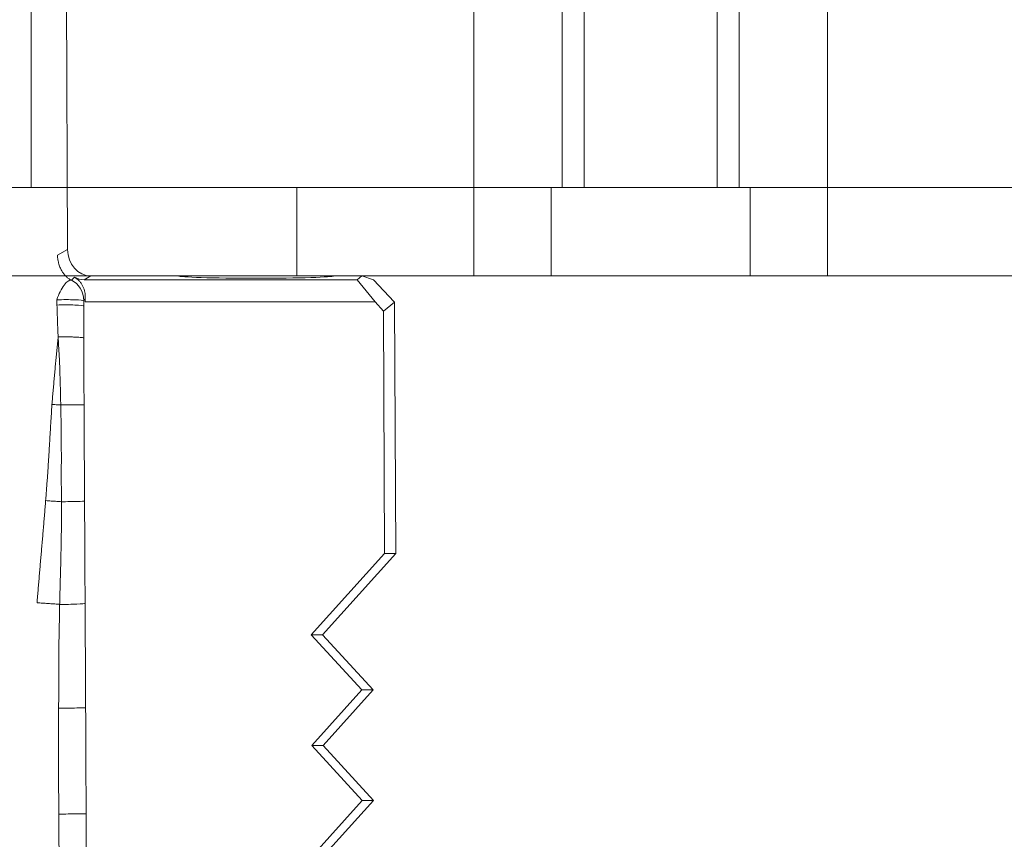
# Model space of a CAD drawing. Units: millimetres. Extents: x -605614068 to 17, y -1703670745 to 113.
# Drawn here: x -605612136 to -605612114, y -1703669982 to -1703669963 of the extents above; entities that cross this region are included whole.
import ezdxf

# ---------------------------------------------------------------- set-up
doc = ezdxf.new("R2010")
doc.units = ezdxf.units.MM
doc.layers.get('0').update_dxf_attribs({"lineweight": 9, "true_color": 0x1c1c1c})
doc.layers.get('Defpoints').update_dxf_attribs({"color": 3, "lineweight": 0})
doc.styles.add('2F обычный', font='Montserrat-Light.ttf', dxfattribs={"width": 0.8})
doc.dimstyles.new('stroitelniy3', dxfattribs={"dimtxt": 80, "dimasz": 30, "dimexe": 5, "dimexo": 10, "dimgap": 20, "dimtad": 1, "dimtoh": 1, "dimdec": 0, "dimrnd": 5, "dimtxsty": '2F обычный', "dimblk": 'ARCHTICK', "dimcen": 0.09, "dimdle": 2, "dimadec": 0, "dimazin": 2, "dimtfac": 1, "dimtdec": 0, "dimtmove": 1, "dimatfit": 3, "dimfxl": 10, "dimtfill": 1, "dimtolj": 1, "dimtzin": 0, "dimarcsym": 1})

# ---------------------------------------------------------------- blocks, each defined once
blk = doc.blocks.new('A$C3D8F63B4')
at = {"color": 0, "linetype": 'Continuous', "lineweight": 18}
for p, q in [((93.76607207651885, 61.55211211582628), (95.05924286978141, 62.80890033906962)), ((94.0581424508996, 61.55364140670599), (95.35181046874823, 62.81043223343522)), ((94.0581424508996, 61.55364140670599), (93.76607207651885, 61.55211211582673)), ((95.07282731051008, 60.30893719783398), (93.76607207651885, 61.55211211582628)), ((95.36440584615228, 60.31046391342853), (94.0581424508996, 61.55364140670599)), ((93.77965651724753, 59.05214897459064), (95.07282731051008, 60.30893719783398)), ((94.07073782830366, 59.05367308669975), (95.36440584615228, 60.31046391342853)), ((95.36440584615228, 60.31046391342853), (95.07282731051008, 60.30893719783398)), ((94.07073782830366, 59.05367308669975), (93.77965651724753, 59.05214897459064)), ((95.08641175123877, 57.80897405659835), (93.77965651724753, 59.05214897459064)), ((95.37700122355636, 57.81049559342182), (94.07073782830366, 59.05367308669975)), ((93.19639289954692, 55.97212973031947), (95.08641175123829, 57.80897405659835)), ((93.48625565900784, 55.97364746204857), (95.37700122355636, 57.81049559342182)), ((95.37700122355636, 57.81049559342182), (95.08641175123877, 57.80897405659835)), ((93.19639289954692, 55.97212973031947), (93.4862556590083, 55.97364746204857)), ((93.2272198632786, 50.29900158133978), (93.19639289954692, 55.97212973031947)), ((93.5138412144097, 50.49838361075989), (93.4862556590083, 55.97364746204857)), ((93.2272198632786, 50.29900158133978), (93.5138412144097, 50.49838361075989)), ((93.5138412144097, 50.49838361075989), (93.72641253327127, 50.28692987978866)), ((93.23936345455877, 50.28692987978866), (93.2272198632786, 50.29900158133978)), ((93.23936345455877, 50.28692987978866), (93.77051909883538, 49.78971919921695)), ((94.19526714046422, 49.78971919921695), (93.72641253327127, 50.28692987978866)), ((93.72641253327127, 50.28692987978866), (101.2197327383, 50.28692987978866)), ((101.2197327383, 50.28692987978866), (101.2180118563215, 50.20260377711747)), ((94.07030730626866, 49.70279355589128), (93.77051909883538, 49.78971919921695)), ((94.19526714046422, 49.78971919921695), (94.07030730626866, 49.70279355589128)), ((94.07030730626866, 49.70279355589128), (94.80500793054537, 49.70279355589128)), ((101.2492968911979, 49.78971919921695), (94.19526714046422, 49.78971919921695)), ((98.80500793054537, 49.70279355589128), (101.0757672781597, 49.70279355589128)), ((101.0757672781597, 49.70279355589128), (101.2492968911979, 49.78971919921695)), ((101.9353168656339, 49.23648544439175), (101.6757576864984, 49.10646528107601)), ((101.6757576864984, 49.10646528107601), (101.7659010377037, 31.42756607994034))]:
    blk.add_line(p, q, dxfattribs=at)
for centre, major_axis, ratio, start_param, end_param in [((101.6964199143785, 61.86230315863304), (0.4999934440555316, 0.0025604494699287), 0.0043061525737204, 3.167772845080855, 5.137813594899443), ((101.7092284041527, 59.46091087613786), (0.4999922118527414, 0.0027907143536127), 0.0130880985189407, 1.1621046457663, 3.115410436160702), ((101.7229844974449, 57.10351968413078), (0.499990050829301, 0.0031542149123171), 0.0409583403495685, 1.248249882826284, 3.115390761433137), ((101.7371079658214, 54.78959589611214), (0.499991018368004, 0.0029969236437215), 0.028946926259222, 1.371626478606616, 3.115401749280035), ((101.75019135003, 52.62093872443529), (0.4999934897428333, 0.0025515122542076), 0.0051643819243263, 3.167772929725543, 4.918549385960454), ((101.759437864257, 50.38453019523967), (0.499996222109111, 0.0019436760575224), 0.0514241736974218, 3.167807297791033, 5.102718808965589), ((101.6743886285048, 49.65062185951319), (0.9261633200449187, 1.508858558720416), 0.3861116682690263, 1.397643896082455, 1.439556282142493), ((101.7599015327378, 50.26545297707617), (0.4075346997951288, -0.2896816674608431), 0.9989949545078771, 3.765252620636831, 4.953787607825505), ((101.7599015327378, 50.26545297707571), (-0.4999961890143777, -0.0019521708682434), 0.0507874891460887, 0.0262137758456612, 1.96784704998142), ((101.7599015327373, 50.26545297707617), (-0.1919593372714927, -0.4616834552312757), 0.376783974001188, 0.0470032297590002, 1.677677364570164), ((96.80500793054534, 49.70279355589128), (2, 0), 0.0261859215691915, 0, 3.141592653589793), ((101.0749462391095, 49.10258788039664), (0.5373734029178578, 0.269184768736401), 0.9982951835805786, 5.824573038406568, 7.388909200282356), ((101.216941849857, 49.17371729510796), (0.3429723025098103, 0.5242772901936041), 0.9429518073534449, 0.1220396224108902, 0.5527253230561211), ((102.1742106533975, 49.653238842674), (1.565909083713923, 1.186852148513362), 0.248561960610298, 1.769210950387501, 1.823417211615781)]:
    blk.add_ellipse(centre, major_axis=major_axis, ratio=ratio, start_param=start_param, end_param=end_param, dxfattribs=at)
for points, knots in [([(101.1965980975164, 61.85968722581037), (101.1963333804269, 61.91135703583587), (101.1960654486324, 61.96302789547917), (101.1955295387561, 62.06636962987886), (101.1952616473581, 62.11804047633268), (101.1944588579608, 62.27305272680315), (101.1939231538349, 62.37639439402436), (101.1928634534633, 62.58307390578284), (101.1923443098112, 62.68641016592346), (101.1913233643354, 62.89307702400674), (101.1908171129225, 62.99640907476397), (101.1897880888241, 63.20307857055968), (101.1892714838641, 63.30641400180365), (101.1884957460679, 63.46141741978546), (101.1882378191526, 63.5130850127839), (101.1877255722411, 63.6164190211025), (101.1874706091666, 63.66808564639133), (101.1867028239981, 63.82308646779893), (101.1861864216162, 63.9264218328999), (101.1854234258626, 64.08142109053868), (101.1849188783672, 64.184752584958), (101.1844245827842, 64.28808073207439), (101.1841771740573, 64.33974489082948)], [0, 0, 0, 0, 0.0624999999999974, 0.0624999999999974, 0.1249999999999948, 0.1249999999999948, 0.2499999999999895, 0.2499999999999895, 0.3749999999999842, 0.3749999999999842, 0.4999999999999789, 0.4999999999999789, 0.6249999999999737, 0.6249999999999737, 0.6874999999999754, 0.6874999999999754, 0.7499999999999769, 0.7499999999999769, 0.8749999999999882, 0.8749999999999882, 0.9374999999999944, 1, 1, 1, 1]), ([(101.8768465497169, 64.33540740440185), (101.8778267566313, 64.28387784937786), (101.8787251531657, 64.23234700372359), (101.8805582607947, 64.12928317371096), (101.8815275258293, 64.077750811045), (101.8834358206823, 63.97468332139943), (101.8843136504906, 63.92314688071292), (101.8855399248441, 63.82006455935971), (101.8858645761065, 63.76851835186744), (101.8862251624537, 63.66542124613807), (101.8862507911899, 63.6138704225591), (101.8864458899579, 63.51077008021229), (101.8866403361089, 63.45922065820014), (101.887398359504, 63.356127810594), (101.8880199307714, 63.30458581380617), (101.8896884924074, 63.20151021599849), (101.8907166088652, 63.14997587310199), (101.8924425347736, 63.04690214578296), (101.8930783335663, 62.99536293818755), (101.8940997105665, 62.8922820129651), (101.8945503811796, 62.84074099167355), (101.8956641686404, 62.73766085539864), (101.8963271542552, 62.68612164756996), (101.8975745891994, 62.58304037632933), (101.898128126395, 62.53149800049323), (101.8997321314013, 62.37686815298684), (101.9006883543025, 62.27377842538681), (101.9018019858344, 62.06758919188041), (101.902118529435, 61.96449028090274), (101.9027810444117, 61.86139874250694)], [0, 0, 0, 0, 0.0625, 0.0625, 0.125, 0.125, 0.1875, 0.1875, 0.25, 0.25, 0.3125, 0.3125, 0.375, 0.375, 0.4375, 0.4375, 0.5, 0.5, 0.5625, 0.5625, 0.625, 0.625, 0.6875, 0.6875, 0.75, 0.75, 0.875, 0.875, 1, 1, 1, 1]), ([(101.2094066007666, 59.45829243373601), (101.2088484356973, 59.55834299903654), (101.2082952867058, 59.65839550719739), (101.2071910237746, 59.85850131174903), (101.2066378476897, 59.95855380941611), (101.2055524215175, 60.15866690994608), (101.2050203935209, 60.25872721665291), (101.2039485145719, 60.45884518302682), (101.2034036049335, 60.55890243595786), (101.2025922307953, 60.70898947082696), (101.2023243384019, 60.75901897733957), (101.2017953705608, 60.85907930528629), (101.2015334899574, 60.90910998963273), (101.2007502094138, 61.05920135702172), (101.2002297872354, 61.15926216961361), (101.199177265863, 61.35938444982821), (101.1986470459087, 61.45944581203322), (101.1978709374116, 61.60953677710086), (101.1976152012985, 61.65956693237013), (101.1971070452005, 61.75962705688835), (101.1968544110964, 61.8096570381481), (101.1965980975164, 61.85968722581037)], [0, 0, 0, 0, 0.1249999999999984, 0.1249999999999984, 0.2499999999999968, 0.2499999999999968, 0.3749999999999952, 0.3749999999999952, 0.4999999999999936, 0.4999999999999936, 0.5624999999999949, 0.5624999999999949, 0.6249999999999961, 0.6249999999999961, 0.749999999999999, 0.749999999999999, 0.8750000000000016, 0.8750000000000016, 0.9375000000000008, 0.9375000000000008, 1, 1, 1, 1]), ([(101.902780961756, 61.86139874179207), (101.903092255226, 61.81153300568666), (101.9035124609454, 61.76166867321626), (101.9042958230384, 61.66193918990121), (101.9046725218459, 61.61207412799332), (101.9055016987495, 61.51234404436173), (101.9059485398097, 61.46247893168221), (101.9067694556688, 61.36274781017028), (101.9071301004128, 61.31288168908667), (101.9078261625118, 61.21314939469039), (101.9081539112194, 61.16328319349896), (101.9088970511079, 61.06355176735768), (101.9093324628729, 61.01368673095294), (101.9102582603209, 60.91395702109139), (101.9107621396897, 60.86409204948131), (101.9116889011202, 60.76436340076998), (101.9120616227064, 60.71449997137915), (101.9126236660004, 60.56491189963208), (101.9122597376931, 60.4651879097446), (101.9121996005983, 60.26573517733822), (101.9124789621169, 60.16600344881045), (101.9115342410355, 60.01642942304306), (101.9110604475486, 59.96657483915897), (101.9102695808437, 59.86686532679231), (101.9099264484812, 59.81701062254889), (101.9090847628331, 59.66744329699304), (101.9087582189745, 59.56772928304598), (101.9078963422298, 59.46802492936104)], [0, 0, 0, 0, 0.0624999999999992, 0.0624999999999992, 0.1249999999999984, 0.1249999999999984, 0.1874999999999976, 0.1874999999999976, 0.2499999999999967, 0.2499999999999967, 0.3124999999999959, 0.3124999999999959, 0.3749999999999951, 0.3749999999999951, 0.4374999999999944, 0.4374999999999944, 0.4999999999999935, 0.4999999999999935, 0.6249999999999919, 0.6249999999999919, 0.7499999999999903, 0.7499999999999903, 0.8124999999999915, 0.8124999999999915, 0.8749999999999929, 0.8749999999999929, 1, 1, 1, 1]), ([(101.2231626834973, 57.10090307283826), (101.2225431943993, 57.19908669267944), (101.2219449806566, 57.29728911574511), (101.2207561747154, 57.49370069782298), (101.2201615995741, 57.59190633669732), (101.2189752988456, 57.78832013288957), (101.2183870038752, 57.88653132219815), (101.2172372717832, 58.08297743786624), (101.2166766630294, 58.18121309633898), (101.2158273666914, 58.32855917494407), (101.2155427546099, 58.37767319701788), (101.2149689953871, 58.47589723306555), (101.214679747286, 58.52500715781115), (101.2141003134497, 58.62322617861764), (101.2138109216612, 58.67233597637142), (101.2132408291772, 58.77056325309467), (101.2129602234026, 58.81968081595505), (101.2124105801927, 58.91792616581006), (101.2121403459459, 58.96705289505915), (101.2115982877976, 59.06530494861546), (101.2113267728891, 59.11443054601204), (101.2105066757294, 59.26180243094222), (101.2099547098978, 59.36004572805722), (101.2094066007666, 59.45829243373601)], [0, 0, 0, 0, 0.1249999999999983, 0.1249999999999983, 0.2499999999999967, 0.2499999999999967, 0.374999999999995, 0.374999999999995, 0.4999999999999934, 0.4999999999999934, 0.5624999999999947, 0.5624999999999947, 0.6249999999999961, 0.6249999999999961, 0.6874999999999974, 0.6874999999999974, 0.749999999999999, 0.749999999999999, 0.8125000000000001, 0.8125000000000001, 0.8750000000000016, 0.8750000000000016, 1, 1, 1, 1]), ([(101.9078964132954, 59.46802492815459), (101.9074690617553, 59.41917635552272), (101.9068418206261, 59.37033091279136), (101.9058500211758, 59.27263668148134), (101.9055067577628, 59.22378752277381), (101.9051642036897, 59.12608238874918), (101.905197113474, 59.0772257315957), (101.9052608400197, 58.97951160661614), (101.9052667709065, 58.93065417048956), (101.9051812058324, 58.8329475486894), (101.9050899289354, 58.78409942161078), (101.9047428382887, 58.68641237896145), (101.9044885647918, 58.63757331389024), (101.9038255784139, 58.5398975325138), (101.9034092672132, 58.49106048583235), (101.9025858513732, 58.39338120739103), (101.9021942624522, 58.34453853413561), (101.9011641512997, 58.19800181252822), (101.9006627752224, 58.10029966076354), (101.8985328650478, 57.95380155199336), (101.8976040073148, 57.90497716956815), (101.8954022046236, 57.80734188941642), (101.8941763623943, 57.75853055620109), (101.8918535732873, 57.6609072563574), (101.8907347666086, 57.61209522856325), (101.88871125689, 57.51446162929233), (101.8877815386509, 57.4656412509794), (101.8858978023536, 57.36800213420929), (101.8849683024436, 57.31918296970298), (101.8833077731497, 57.22154832077376), (101.8825478253084, 57.17273354812596), (101.8813501710474, 57.12394221554678)], [0, 0, 0, 0, 0.0624999999999992, 0.0624999999999992, 0.1249999999999983, 0.1249999999999983, 0.1874999999999975, 0.1874999999999975, 0.2499999999999967, 0.2499999999999967, 0.3124999999999958, 0.3124999999999958, 0.374999999999995, 0.374999999999995, 0.4374999999999942, 0.4374999999999942, 0.4999999999999934, 0.4999999999999934, 0.6249999999999917, 0.6249999999999917, 0.6874999999999929, 0.6874999999999929, 0.7499999999999944, 0.7499999999999944, 0.8124999999999957, 0.8124999999999957, 0.8749999999999971, 0.8749999999999971, 0.9374999999999984, 0.9374999999999984, 1, 1, 1, 1]), ([(101.2372861535909, 54.78697902324211), (101.23670813448, 54.8834059115029), (101.2361417914071, 54.97984774388397), (101.2350039517732, 55.1727248127163), (101.2344346797062, 55.26916289628844), (101.2332956438517, 55.46203843408193), (101.2327284244456, 55.55847914484774), (101.2315876329876, 55.75135243565), (101.2310131502481, 55.84778385010032), (101.2298573802563, 56.04063796992886), (101.2292761234202, 56.13706071423667), (101.2280918032229, 56.32987829275589), (101.2274892463742, 56.4262737752506), (101.2262607086536, 56.61903475991404), (101.2256403217543, 56.71540742178876), (101.2247086363245, 56.8599650002111), (101.2243974566418, 56.9081500688726), (101.2237762808295, 57.00452172101996), (101.2234667630864, 57.05270891679218), (101.2231626834973, 57.10090307283826)], [0, 0, 0, 0, 0.1250000000000005, 0.1250000000000005, 0.2500000000000011, 0.2500000000000011, 0.3750000000000017, 0.3750000000000017, 0.5000000000000023, 0.5000000000000023, 0.6250000000000028, 0.6250000000000028, 0.7500000000000034, 0.7500000000000034, 0.8750000000000039, 0.8750000000000039, 0.937500000000002, 0.937500000000002, 1, 1, 1, 1]), ([(101.8813501458999, 57.12394221659315), (101.8801669278309, 57.07564000118509), (101.8784916524864, 57.02737140463022), (101.8753895983754, 56.93082493742895), (101.8740511346214, 56.88254233748511), (101.8714110405672, 56.7859721463069), (101.8700660273375, 56.73768646147754), (101.8671088730275, 56.64112423385404), (101.8654681955418, 56.59284969147666), (101.8620461386877, 56.49629664489703), (101.8602854729752, 56.44801613846221), (101.856949765599, 56.35143429774507), (101.8553867670548, 56.3031327427484), (101.8510983929936, 56.15819441968051), (101.8488058995203, 56.06152144638873), (101.8437347938206, 55.86817987698805), (101.8412436043081, 55.77150329151391), (101.8387432040995, 55.62646174676956), (101.8381172595254, 55.57811034171573), (101.8372591691141, 55.48140115696288), (101.8369988723152, 55.43304387973512), (101.8363180107462, 55.28797234323157), (101.8359743399573, 55.19125602728627), (101.8360133162105, 54.99781160071279), (101.836376937058, 54.90108124417703), (101.8359489812314, 54.8043759391985)], [0, 0, 0, 0, 0.0624999999999977, 0.0624999999999977, 0.1249999999999954, 0.1249999999999954, 0.1874999999999931, 0.1874999999999931, 0.2499999999999908, 0.2499999999999908, 0.3124999999999885, 0.3124999999999885, 0.3749999999999862, 0.3749999999999862, 0.4999999999999864, 0.4999999999999864, 0.6249999999999865, 0.6249999999999865, 0.6874999999999887, 0.6874999999999887, 0.7499999999999909, 0.7499999999999909, 0.8749999999999953, 0.8749999999999953, 1, 1, 1, 1]), ([(102.4658321307543, 57.08802524466818), (102.4178438623539, 57.09051497756809), (102.3228182528537, 57.09578119296793), (102.181980543954, 57.10428615176806), (102.042717268454, 57.11326966596789), (101.9428101513749, 57.11990111695013), (101.8890179749128, 57.12343881815605), (101.8813501710192, 57.12394221494378)], [0, 0, 0, 0, 0.2400254311286648, 0.4800508622558895, 0.7200762933856346, 0.9601017245153795, 1, 1, 1, 1]), ([(101.2503695449204, 52.61832049267286), (101.2499083443695, 52.70873766765453), (101.2494272647591, 52.79914878774071), (101.2484552283731, 52.9799680194601), (101.2479667706789, 53.0703768922799), (101.2469341593619, 53.2511776736851), (101.2463893410863, 53.34156622892397), (101.2452708436112, 53.52227525799936), (101.2446966118405, 53.61260618057986), (101.2435273774749, 53.79323532045464), (101.2429357489964, 53.88353898537525), (101.2417681752836, 54.06417024960046), (101.2411951250842, 54.15450206123296), (101.2400544645857, 54.33517388211249), (101.2394895992279, 54.42551802782737), (101.2386577848792, 54.56105757941987), (101.2383824359317, 54.60624032705027), (101.2378317376064, 54.69660582166216), (101.2375570358581, 54.7417895445833), (101.2372861535909, 54.78697902324211)], [0, 0, 0, 0, 0.1250000000000006, 0.1250000000000006, 0.2500000000000012, 0.2500000000000012, 0.3750000000000018, 0.3750000000000018, 0.5000000000000026, 0.5000000000000026, 0.6250000000000031, 0.6250000000000031, 0.7500000000000037, 0.7500000000000037, 0.8750000000000042, 0.8750000000000042, 0.937500000000002, 0.937500000000002, 1, 1, 1, 1]), ([(101.8359489698905, 54.80437593931993), (101.8357571288889, 54.75883593411528), (101.8353655711225, 54.71330328759723), (101.8353959006317, 54.6222345032088), (101.835917796287, 54.57669687566339), (101.8371775782643, 54.48562665333792), (101.837871502908, 54.44009504267706), (101.8388081688631, 54.34904119787643), (101.8390018811073, 54.30351955134529), (101.838967528176, 54.21248220200005), (101.8387504666843, 54.16696549628615), (101.8382387659358, 54.07593853144544), (101.8379513140189, 54.03042929021331), (101.8372310263639, 53.89390971196736), (101.8370657584259, 53.80290602292371), (101.8376450458868, 53.62086977457284), (101.8383474758721, 53.52983228137964), (101.8390294090786, 53.39324214897897), (101.8392838957629, 53.34770605249332), (101.8401786144254, 53.25661546403762), (101.840799653859, 53.21106227184372), (101.8423017262102, 53.11996528266627), (101.843137155065, 53.0744170708581), (101.844669552328, 52.98331650152021), (101.8454005899348, 52.93776482991233), (101.8469391178228, 52.84666271069955), (101.8477577292706, 52.80111235900858), (101.8499774462575, 52.71002086828594), (101.8513563131309, 52.66447930200275), (101.8525544802069, 52.61893354913127)], [0, 0, 0, 0, 0.0624999999999994, 0.0624999999999994, 0.1249999999999988, 0.1249999999999988, 0.1874999999999982, 0.1874999999999982, 0.2499999999999976, 0.2499999999999976, 0.3124999999999969, 0.3124999999999969, 0.3749999999999964, 0.3749999999999964, 0.5, 0.5, 0.6250000000000037, 0.6250000000000037, 0.6875000000000031, 0.6875000000000031, 0.7500000000000026, 0.7500000000000026, 0.8125000000000017, 0.8125000000000017, 0.8750000000000012, 0.8750000000000012, 0.9375000000000004, 0.9375000000000004, 1, 1, 1, 1]), ([(102.2428970410537, 54.78114856246794), (102.1946468724541, 54.78363494056793), (102.098357548954, 54.78915524256809), (101.962713981708, 54.79698212168068), (101.8753495931087, 54.80206991590875), (101.8359489812046, 54.80437593865781)], [0, 0, 0, 0, 0.3541767406206212, 0.7083534812391175, 1, 1, 1, 1]), ([(101.2569305156557, 51.10814583934553), (101.2566986247593, 51.17100703834012), (101.2564617730941, 51.23387740909129), (101.2559752560628, 51.35964184130535), (101.2557285398889, 51.42253045013103), (101.2552363779241, 51.54830531902462), (101.2549849237502, 51.61120268773584), (101.2544632976055, 51.73703203170998), (101.254194621185, 51.79996275584426), (101.2533768308776, 51.98876134774491), (101.2528133796495, 52.11464203557989), (101.2519269913332, 52.3034968349998), (101.2516238676075, 52.36645471200335), (101.2510049719358, 52.49238082964985), (101.2506907604629, 52.5553477916801), (101.2503695449204, 52.61832049267286)], [0, 0, 0, 0, 0.125, 0.125, 0.25, 0.25, 0.375, 0.375, 0.5, 0.5, 0.75, 0.75, 0.875, 0.875, 1, 1, 1, 1]), ([(101.8525545494922, 52.61893355109304), (101.8542563163237, 52.55481178341596), (101.8556242481409, 52.49068554074529), (101.8590205896034, 52.36246772019604), (101.8609652286718, 52.2983747771259), (101.8652671368377, 52.17022111641473), (101.8676713534014, 52.10616107270107), (101.872221926108, 51.97804497837569), (101.874290094513, 51.91398617429332), (101.8770437800867, 51.81789211827164), (101.8779218431873, 51.78585788079726), (101.8800332610171, 51.72181892303661), (101.8812982327099, 51.68981938678735), (101.8844985922696, 51.62588275864528), (101.8864140823389, 51.59394403729628), (101.8907943744143, 51.53012237723533), (101.8932613329516, 51.49823995467705), (101.8980615140267, 51.43447188804112), (101.9003605546695, 51.40258252001014), (101.9045293815247, 51.33876915077143), (101.9064739608702, 51.30685212330764), (101.9122606487349, 51.21110957091196), (101.9160725740175, 51.14729682652342), (101.9196776760304, 51.08348247998811)], [0, 0, 0, 0, 0.125, 0.125, 0.25, 0.25, 0.3749999999999999, 0.3749999999999999, 0.5, 0.5, 0.5625, 0.5625, 0.625, 0.625, 0.6875, 0.6875, 0.7499999999999999, 0.7499999999999999, 0.8124999999999998, 0.8124999999999998, 0.8749999999999998, 0.8749999999999998, 1, 1, 1, 1]), ([(102.0794349306538, 52.6072618486678), (102.0312903395543, 52.60956056696796), (101.9557384533341, 52.61353549176465), (101.8798176298232, 52.61750857671995), (101.8525544804906, 52.61893355469965)], [0, 0, 0, 0, 0.6413825368845179, 1, 1, 1, 1]), ([(101.9196792024486, 51.08349576566253), (101.9206904426128, 51.09229743892957), (101.9274094297429, 51.15096772438255), (101.939544917654, 51.25953463426822), (101.9558552454541, 51.40920526746822), (101.9724610375542, 51.55879617756818), (101.9888156163542, 51.70843358836828), (102.0046799798538, 51.85814952706824), (102.0201724034541, 52.00791220186785), (102.0354324831542, 52.15770413286827), (102.050555202054, 52.30751431456792), (102.0654435669539, 52.45734889476807), (102.075187675754, 52.55725362976818), (102.0794349306538, 52.6072618486678)], [0, 0, 0, 0, 0.0173443203411536, 0.1156098883074804, 0.2138754562738073, 0.31214102423866, 0.4104065922049869, 0.5086721601713138, 0.6069377281361668, 0.7052032961024935, 0.8034688640688202, 0.901734432033673, 1, 1, 1, 1]), ([(101.9196792268571, 51.08348914906492), (101.8827240136379, 51.08260206874001), (101.8442701877193, 51.08196627411597), (101.7664631965017, 51.08123194266729), (101.7271139445761, 51.08113344277626), (101.6496706649522, 51.08147914841903), (101.6115805323334, 51.08192333656552), (101.5387413258604, 51.08333015038944), (101.5039959155192, 51.08429270530996), (101.4397490504166, 51.08668359804551), (101.4102508270089, 51.08811181560804), (101.3581141028626, 51.09135587531909), (101.3354782243868, 51.09317155430472), (101.2983063570841, 51.09709115439637), (101.2837722378499, 51.0991948783626), (101.2636005512809, 51.10357540342056), (101.2579639984997, 51.10585198418949), (101.2569304900426, 51.1081527826559)], [0, 0, 0, 0, 0.125, 0.125, 0.25, 0.25, 0.375, 0.375, 0.5, 0.5, 0.625, 0.625, 0.75, 0.75, 0.875, 0.875, 1, 1, 1, 1]), ([(101.2596160528082, 50.38191323607953), (101.2593806761251, 50.44245825504322), (101.2591452460592, 50.50300339216438), (101.2586861223699, 50.6240676890293), (101.2584623351035, 50.68458705604279), (101.2580247687228, 50.80560363808125), (101.257808962835, 50.86610533915427), (101.2573730698768, 50.98711821724965), (101.2571537619146, 51.04762766979547), (101.2569305156557, 51.10814583934553)], [0, 0, 0, 0, 0.25, 0.25, 0.5, 0.5, 0.75, 0.75, 1, 1, 1, 1]), ([(101.9196794877539, 51.08349824892093), (101.9228063621585, 51.02336821009385), (101.9256948832521, 50.96323509230024), (101.9314444584838, 50.84297816224534), (101.9342293000136, 50.78285142542973), (101.9394223592317, 50.6625593250601), (101.9418478228272, 50.60238926764305), (101.9461270328243, 50.48197800752041), (101.947907931376, 50.42173140560771), (101.9497755920265, 50.36149181444443)], [0, 0, 0, 0, 0.25, 0.25, 0.5, 0.5, 0.75, 0.75, 1, 1, 1, 1]), ([(101.497180402579, 49.73346571278852), (101.4712099834569, 49.74600975608564), (101.4476333192451, 49.76026439256066), (101.4042446573321, 49.79146392123539), (101.3844454632008, 49.80841796295179), (101.3481493999807, 49.84468590981987), (101.3320668819001, 49.86358759734639), (101.3034032987252, 49.90252262022932), (101.2908067468865, 49.92258177465419), (101.2742172502567, 49.95345652619789), (101.2690738294095, 49.96387985989258), (101.259532146134, 49.98498059462372), (101.2551339398433, 49.99566486161985), (101.2431464929586, 50.02774540510563), (101.2367032882753, 50.04928257935126), (101.2216003550202, 50.11430394784885), (101.2171055244789, 50.15819199701309), (101.2180118563215, 50.20260377711747)], [0, 0, 0, 0, 0.124999999999996, 0.124999999999996, 0.2499999999999919, 0.2499999999999919, 0.3749999999999878, 0.3749999999999878, 0.4999999999999839, 0.4999999999999839, 0.5624999999999843, 0.5624999999999843, 0.6249999999999849, 0.6249999999999849, 0.7499999999999859, 0.7499999999999859, 1, 1, 1, 1]), ([(101.9353168656339, 49.23648544439175), (101.9350282191321, 49.27145886211247), (101.9317849410636, 49.30592436149436), (101.9228447687196, 49.35680773067634), (101.9191819222123, 49.37363284135608), (101.9126736385801, 49.39865906889554), (101.9103338402192, 49.40696318807568), (101.9054044973891, 49.42323166156393), (101.9028064268223, 49.43123057989578), (101.8891992796702, 49.47056956564802), (101.8763606739771, 49.49994619273048), (101.8548695759668, 49.54121781280354), (101.8473175123772, 49.55451753002352), (101.831848989088, 49.5797624182087), (101.8239473096123, 49.59170051584397), (101.7997843244843, 49.62582482467543), (101.7830798686964, 49.64634206101482), (101.7569318483774, 49.67477548915257), (101.7480086462392, 49.6838773125587), (101.7297470281851, 49.70135148892633), (101.720419447653, 49.70971694768241), (101.6916034781443, 49.73389292350929), (101.6712530813374, 49.74883539577514), (101.637881812243, 49.76971122406304), (101.6262696307108, 49.77641035252417), (101.6020246456755, 49.78917500048782), (101.5893796116906, 49.7952433179962), (101.5763276376828, 49.80088106698486)], [0, 0, 0, 0, 0.1250000000000107, 0.1250000000000107, 0.1875000000000211, 0.1875000000000211, 0.2187500000000189, 0.2187500000000189, 0.2500000000000166, 0.2500000000000166, 0.3750000000000164, 0.3750000000000164, 0.4375000000000128, 0.4375000000000128, 0.5000000000000093, 0.5000000000000093, 0.6250000000000034, 0.6250000000000034, 0.6875000000000016, 0.6875000000000016, 0.7499999999999996, 0.7499999999999996, 0.8749999999999957, 0.8749999999999957, 0.9374999999999978, 0.9374999999999978, 1, 1, 1, 1])]:
    blk.add_open_spline(points, degree=3, knots=knots, dxfattribs=at)
for points in [[(102.2428970410537, 54.78114856246794), (102.2475081431539, 54.83257960946821), (102.257239963154, 54.9354010147681), (102.2717124578539, 55.08961268816801), (102.286140080354, 55.24381985296804), (102.3006629729539, 55.39803285476819), (102.3154036902542, 55.5521525749682), (102.3307729413541, 55.70612871906813), (102.3463563183541, 55.85998027546793), (102.3617248689538, 56.01374031146815), (102.3767199312542, 56.16737708396796), (102.3916360797539, 56.320941267968), (102.4066419809542, 56.47446845926788), (102.4215928312542, 56.62794431166822), (102.4364017089538, 56.78134596186828), (102.4511929042537, 56.93471094976803), (102.4610335677539, 57.03691514776801), (102.4658321307543, 57.08802524466818)], [(102.0794349306538, 52.6072618486678), (102.0835379126538, 52.65557136276811), (102.0906618220542, 52.75229353986787), (102.1009777520539, 52.89739525396817), (102.1110004367538, 53.04250686766818), (102.1208855650538, 53.18761518046812), (102.130866843554, 53.33268470856819), (102.1409559223539, 53.47765363366807), (102.1510682751541, 53.62258420656782), (102.161169702154, 53.76752638676816), (102.171168524354, 53.91243844076779), (102.1815925572541, 54.05728228036787), (102.1931923655538, 54.20205557676807), (102.2054557717538, 54.34680509936788), (102.217838041654, 54.49157169036789), (102.2302482498539, 54.636361774968), (102.2385709947539, 54.7328969550681), (102.2428970410537, 54.78114856246794)], [(101.2600797217774, 50.26283589228569), (101.2599247447315, 50.3025291044305), (101.2597703603551, 50.34222124003235), (101.2596160528082, 50.38191323607953)], [(101.9497755886459, 50.36149181425298), (101.9510046585428, 50.32192666397349), (101.9522297511248, 50.28236142808464), (101.9533415862765, 50.24278980978124)]]:
    blk.add_open_spline(points, degree=3, dxfattribs=at)
blk = doc.blocks.new('A$C77775C35')
at = {"color": 0, "lineweight": 18}
for p, q in [((1.999976170598529, 20.00001702579902), (1.999976170598529, 2.000017025799025)), ((-2.382940147072077e-05, 2.000017025799025), (31.99997617059853, 2.000017025799025)), ((7.999976170598529, 2.000017025799025), (7.999976170598529, 1.702579902485013e-05)), ((11.99997617059853, 2.000017025799025), (11.99997617059853, 1.702579902485013e-05)), ((13.74997617059853, 2.000017025799025), (13.74997617059853, 1.702579902485013e-05)), ((18.24997617059853, 2.000017025799025), (18.24997617059853, 1.702579902485013e-05)), ((-2.382940147072077e-05, 1.702579902485013e-05), (31.99997617059853, 1.702579902485013e-05))]:
    blk.add_line(p, q, dxfattribs=at)
at = {"color": 0}
for p, q in [((11.99997617059853, 17.00001702579902), (11.99997617059853, 2.000017025799025)), ((11.99997617059853, 2.000017025799025), (11.99997617059853, 17.00001702579902)), ((13.99997617059853, 17.00001702579902), (13.99997617059853, 2.000017025799025)), ((14.49997617059853, 17.00001702579902), (14.49997617059853, 2.000017025799025)), ((17.49997617059853, 17.00001702579902), (17.49997617059853, 2.000017025799025)), ((17.99997617059853, 17.00001702579902), (17.99997617059853, 2.000017025799025)), ((19.99997617059853, 2.000017025799025), (19.99997617059853, 17.00001702579902)), ((19.99997617059853, 17.00001702579902), (19.99997617059853, 2.000017025799025)), ((13.99997617059853, 3.000017025799025, -0.6523477982933237), (13.99997617059853, 7.000017025799025, -0.6523477982933237)), ((11.99997617059853, 2.000017025799025), (19.99997617059853, 2.000017025799025)), ((19.99997617059853, 2.000017025799025), (19.99997617059853, 1.702579902485013e-05))]:
    blk.add_line(p, q, dxfattribs=at)
blk = doc.blocks.new('_ArchTick')
at = {"color": 0, "linetype": 'ByBlock', "const_width": 0.15}
blk.add_lwpolyline([(-0.5, -0.5), (0.5, 0.5)], dxfattribs=at)
blk = doc.blocks.new('*D344')
at = {"color": 0, "lineweight": -2, "transparency": 16777216}
for p, q in [((-605612288.9133108, -1703669849.886916), (-605612288.9133108, -1703670261.397008)), ((-605612067.633846, -1703669859.850632), (-605612067.633846, -1703670261.397008)), ((-605612290.9133108, -1703670256.397008), (-605612065.633846, -1703670256.397008))]:
    blk.add_line(p, q, dxfattribs=at)
at = {"layer": 'Defpoints', "color": 0, "lineweight": 30, "transparency": 16777216}
for p in [(-605612288.9133108, -1703669839.886916, -1.49617265657239), (-605612067.633846, -1703669849.850632, -2.499195820717866), (-605612067.633846, -1703670256.397008)]:
    blk.add_point(p, dxfattribs=at)
at = {"color": 0, "lineweight": -2, "transparency": 16777216, "xscale": 25, "yscale": 25, "zscale": 25, "rotation": 180}
blk.add_blockref('_ArchTick', (-605612288.9133108, -1703670256.397008), dxfattribs=at)
at = {"color": 0, "lineweight": -2, "transparency": 16777216, "xscale": 25, "yscale": 25, "zscale": 25}
blk.add_blockref('_ArchTick', (-605612067.633846, -1703670256.397008), dxfattribs=at)
at = {"color": 0, "transparency": 16777216, "insert": (-605612178.2735784, -1703670211.039865), "char_height": 50, "attachment_point": 5, "style": '2F обычный', "bg_fill": 3, "box_fill_scale": 1.1, "bg_fill_color": 256, "bg_fill_true_color": 13158600, "bg_fill_transparency": 0}
blk.add_mtext('\\A1;220', dxfattribs=at)
blk = doc.blocks.new('*D348')
at = {"color": 0, "lineweight": -2, "transparency": 16777216}
for p, q in [((-605611939.853166, -1703669727.17868), (-605611939.853166, -1703670161.17868)), ((-605612167.3688276, -1703669729.17868), (-605611934.853166, -1703669729.17868)), ((-605612167.3688276, -1703670159.17868), (-605611934.853166, -1703670159.17868))]:
    blk.add_line(p, q, dxfattribs=at)
at = {"layer": 'Defpoints', "color": 0, "lineweight": 30, "transparency": 16777216}
for p in [(-605612177.3688276, -1703669729.17868), (-605612177.3688276, -1703670159.17868, -29.84036596774505), (-605611939.853166, -1703670159.17868)]:
    blk.add_point(p, dxfattribs=at)
at = {"color": 0, "lineweight": -2, "transparency": 16777216, "xscale": 25, "yscale": 25, "zscale": 25}
for p, rotation in [((-605611939.853166, -1703669729.17868), 90), ((-605611939.853166, -1703670159.17868), 270)]:
    blk.add_blockref('_ArchTick', p, dxfattribs=dict(at, rotation=rotation))
at = {"color": 0, "transparency": 16777216, "insert": (-605611985.2103086, -1703669944.17868), "char_height": 50, "attachment_point": 5, "rotation": 90, "style": '2F обычный', "bg_fill": 3, "box_fill_scale": 1.1, "bg_fill_color": 256, "bg_fill_true_color": 13158600, "bg_fill_transparency": 0}
blk.add_mtext('\\A1;430', dxfattribs=at)

msp = doc.modelspace()

# ---------------------------------------------------------------- block references
at = {"lineweight": 18, "extrusion": (-0.4848096202463359, 0, 0.8746197071393964), "rotation": 270}
msp.add_blockref('A$C3D8F63B4', (1703669919.475886, -529680230.7996188, 293606544.6441249), dxfattribs=at)
msp.add_blockref('A$C77775C35', (-605612137.4975414, -1703669969.178697, -29.84036596774505))

# ---------------------------------------------------------------- next in the draw order: dimensions: what is measured, and where the dimension line sits
at = {"color": 252}
dim = msp.add_linear_dim(base=(-605612067.633846, -1703670256.397008), p1=(-605612288.9133108, -1703669839.886916, -1.49617265657239), p2=(-605612067.633846, -1703669849.850632, -2.499195820717866), dimstyle='stroitelniy3', override={"dimtxt": 50, "dimasz": 25}, dxfattribs=at)
dim.commit()
dim.dimension.update_dxf_attribs({"geometry": '*D344', "text_midpoint": (-605612178.2735784, -1703670211.039865)})

# ---------------------------------------------------------------- next in the draw order: dimensions: what is measured, and where the dimension line sits
dim = msp.add_linear_dim(base=(-605611939.853166, -1703670159.17868), p1=(-605612177.3688276, -1703669729.17868), p2=(-605612177.3688276, -1703670159.17868, -29.84036596774505), angle=90, dimstyle='stroitelniy3', override={"dimtxt": 50, "dimasz": 25}, dxfattribs=at)
dim.commit()
dim.dimension.update_dxf_attribs({"geometry": '*D348', "text_midpoint": (-605611985.2103086, -1703669944.17868)})

doc.saveas('drawing.dxf')
